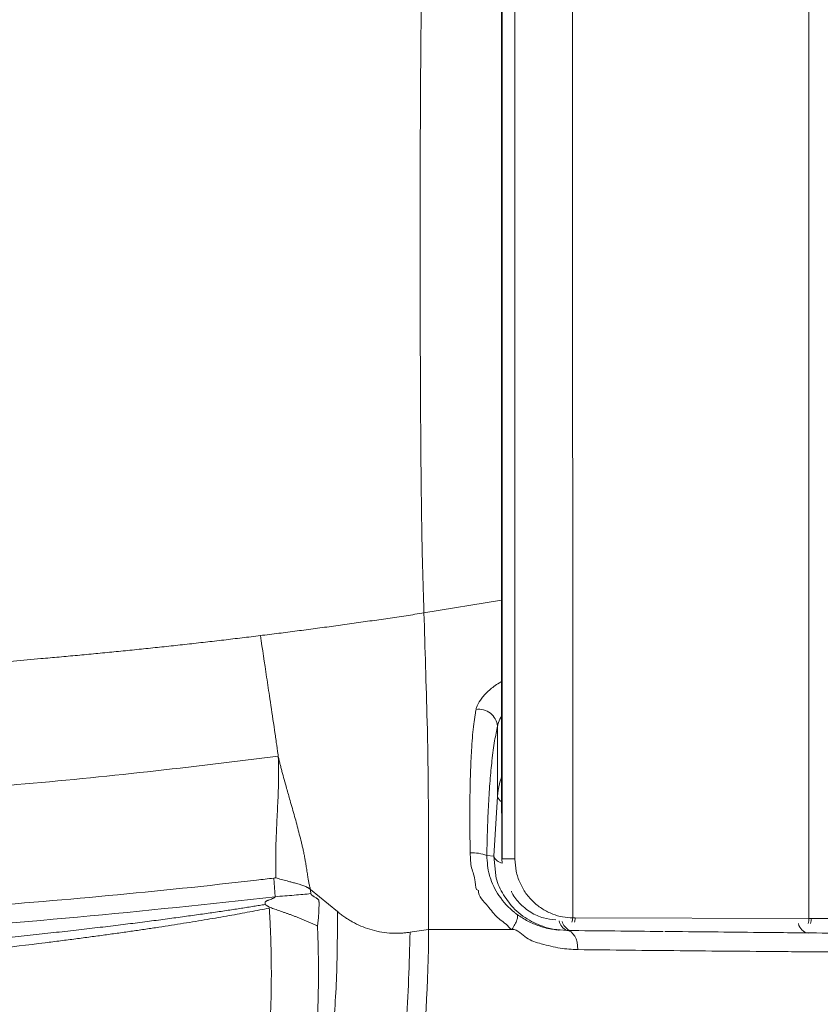
# Model space of a CAD drawing. Units: inches. Extents: x -3548 to 6003, y -176 to 845.
# Drawn here: x -1434 to -1429, y 687 to 694 of the extents above; entities that cross this region are included whole.
import ezdxf

# ---------------------------------------------------------------- set-up
doc = ezdxf.new("R2010")
doc.units = ezdxf.units.IN
doc.header["$MEASUREMENT"] = 0
doc.linetypes.add('SLD-Solid', pattern=[0])
doc.layers.get('0').update_dxf_attribs({"linetype": 'SLD-Solid'})

msp = doc.modelspace()

# ---------------------------------------------------------------- linework, layer by layer
at = {"color": 7, "linetype": 'Continuous', "lineweight": 0}
for p, q in [((-1428.94158, 687.63384), (-1428.94226, 702.47012)), ((-1430.99864, 688.03416), (-1430.99924, 700.89908)), ((-1430.91348, 700.89928), (-1430.91289, 688.03323)), ((-1431.00279, 700.82477), (-1431.00223, 688.64517)), ((-1430.52573, 687.63816), (-1430.52634, 700.7862)), ((-1431.02936, 688.45214), (-1431.02944, 688.92423)), ((-1431.00223, 688.64517), (-1431.00002, 688.03379)), ((-1431.05363, 688.05185), (-1431.02936, 688.45214)), ((-1431.10131, 688.05754), (-1431.05363, 688.05185)), ((-1430.99864, 688.03416), (-1431.00002, 688.03379)), ((-1431, 688.03379), (-1430.99742, 688.00581)), ((-1432.51981, 687.78071), (-1432.52995, 687.9053)), ((-1432.10281, 687.68063), (-1432.28391, 687.8299)), ((-1430.52573, 687.63816), (-1430.50917, 687.63803)), ((-1430.50917, 687.63803), (-1428.94158, 687.63384)), ((-1428.94158, 687.63384), (-1428.92575, 687.63384)), ((-1430.6314, 687.55942), (-1430.56536, 687.55375))]:
    msp.add_line(p, q, dxfattribs=at)
at = {"color": 8, "linetype": 'Continuous', "lineweight": 0}
for p, q in [((-1431.00229, 689.76965), (-1431.52266, 689.6838)), ((-1431.04108, 687.92303), (-1431.05363, 688.05185))]:
    msp.add_line(p, q, dxfattribs=at)
at = {"color": 7, "linetype": 'Continuous', "lineweight": 0, "flags": 128}
msp.add_lwpolyline([(-1430.56536, 687.55375), (-1430.55069, 687.55149), (-1430.5366, 687.5443), (-1430.52367, 687.53246), (-1430.51241, 687.51645), (-1430.50329, 687.49689), (-1430.49667, 687.4746), (-1430.49281, 687.45046), (-1430.49187, 687.42545)], dxfattribs=at)
at = {"color": 7, "linetype": 'Continuous', "lineweight": 0}
for centre, radius, start, end in [((-1431.15632, 688.91062), 0.1276, 6.122629, 97.928465), ((-1431.19586, 687.80158), 0.27286, 69.726651, 93.584308)]:
    msp.add_arc(centre, radius, start, end, dxfattribs=at)
at = {"color": 8, "linetype": 'Continuous', "lineweight": 0}
for centre, radius, start, end in [((-1430.97262, 688.46802), 0.05892, 195.631675, 240.751596), ((-1430.98206, 688.07989), 0.07687, 201.393295, 257.425926), ((-1430.52858, 687.6358), 0.08935, 190.942142, 245.789627), ((-1430.50736, 687.63674), 0.09112, 193.655782, 242.839887), ((-1428.93281, 687.61575), 0.08069, 191.063119, 261.380202)]:
    msp.add_arc(centre, radius, start, end, dxfattribs=at)
at = {"color": 7, "linetype": 'Continuous', "lineweight": 0}
for points, knots in [([(-1438.497, 687.57302), (-1438.86662, 687.57302), (-1439.2356, 687.58656), (-1439.9724, 687.64112), (-1440.34029, 687.68215), (-1441.06837, 687.79042), (-1441.42844, 687.85765), (-1442.1415, 688.0178), (-1442.49453, 688.11073), (-1443.19301, 688.32218), (-1443.53842, 688.44068), (-1444.22267, 688.70391), (-1444.56171, 688.84871), (-1445.0625, 689.08478), (-1445.22822, 689.16666), (-1445.5556, 689.33601), (-1445.71709, 689.42339), (-1446.19554, 689.69377), (-1446.50697, 689.88518), (-1447.11458, 690.28973), (-1447.41068, 690.5028), (-1447.98749, 690.95071), (-1448.26817, 691.1855), (-1448.67793, 691.55485), (-1448.81275, 691.68094), (-1449.07789, 691.93822), (-1449.2081, 692.06933), (-1449.59052, 692.46883), (-1449.83443, 692.7432), (-1450.3001, 693.30727), (-1450.52192, 693.59704), (-1450.94387, 694.19177), (-1451.14401, 694.49657), (-1451.4281, 694.96612), (-1451.52012, 695.12479), (-1451.69865, 695.44622), (-1451.95812, 695.93433), (-1452.19116, 696.43715), (-1452.40466, 696.94559), (-1452.47255, 697.11594), (-1452.60164, 697.45815), (-1452.66289, 697.63008), (-1452.77901, 697.97593), (-1452.83391, 698.14992), (-1452.93739, 698.49996), (-1452.98592, 698.67589), (-1453.12165, 699.20597), (-1453.19942, 699.56283), (-1453.29676, 700.10447), (-1453.32597, 700.28611), (-1453.37777, 700.65133), (-1453.40036, 700.83478), (-1453.43877, 701.20202), (-1453.45458, 701.38576), (-1453.4793, 701.75244), (-1453.48824, 701.9355), (-1453.50496, 702.48415), (-1453.50274, 702.84941), (-1453.47957, 703.39623), (-1453.46853, 703.57828), (-1453.43982, 703.94185), (-1453.42213, 704.1234), (-1453.37999, 704.48633), (-1453.35552, 704.66772), (-1453.29973, 705.03053), (-1453.20581, 705.5746), (-1453.08188, 706.11481), (-1452.93888, 706.64793), (-1452.88803, 706.82444), (-1452.78014, 707.1744), (-1452.72309, 707.3479), (-1452.60276, 707.69238), (-1452.53949, 707.86338), (-1452.40673, 708.20327), (-1452.33725, 708.37211), (-1452.19226, 708.7068), (-1452.11674, 708.8727), (-1451.95953, 709.20205), (-1451.87784, 709.36549), (-1451.70813, 709.68998), (-1451.6201, 709.85103), (-1451.43752, 710.1708), (-1451.24845, 710.48821), (-1451.04789, 710.79853), (-1450.84233, 711.10412), (-1450.73706, 711.25455), (-1450.41371, 711.69896), (-1450.18811, 711.98613), (-1449.7169, 712.54291), (-1449.47136, 712.81245), (-1448.96029, 713.33391), (-1448.69464, 713.58593), (-1448.28099, 713.95036), (-1448.1406, 714.06955), (-1447.85493, 714.30312), (-1447.70955, 714.41759), (-1447.41559, 714.64039), (-1447.26716, 714.74859), (-1446.9671, 714.95908), (-1446.81542, 715.06141), (-1446.35538, 715.35971), (-1446.04208, 715.54696), (-1445.40258, 715.89808), (-1445.07647, 716.06193), (-1444.57754, 716.29009), (-1444.40956, 716.36322), (-1444.07009, 716.50362), (-1443.89849, 716.57094), (-1443.55249, 716.69942), (-1443.37814, 716.76057), (-1443.02793, 716.87624), (-1442.85215, 716.93071), (-1442.32326, 717.08396), (-1441.96839, 717.17266), (-1441.25416, 717.32369), (-1440.89481, 717.38606), (-1440.17159, 717.4848), (-1439.80768, 717.52107), (-1439.25838, 717.55535), (-1439.07473, 717.56342), (-1438.70644, 717.57282), (-1438.52164, 717.57414), (-1438.24458, 717.57106), (-1438.15229, 717.56918), (-1437.96812, 717.56375), (-1437.87624, 717.5602), (-1437.6011, 717.54702), (-1437.41828, 717.53487), (-1436.87129, 717.48847), (-1436.50878, 717.44424), (-1435.78841, 717.32956), (-1435.43038, 717.25905), (-1434.89653, 717.13353), (-1434.71926, 717.08846), (-1434.36603, 716.99173), (-1434.18986, 716.93998), (-1433.8384, 716.8296), (-1433.66325, 716.77103), (-1433.31542, 716.6476), (-1433.14279, 716.58276), (-1432.2883, 716.2438), (-1431.63085, 715.92486), (-1430.68373, 715.37702), (-1430.37448, 715.18276), (-1429.92028, 714.87383), (-1429.7705, 714.76792), (-1429.47429, 714.55016), (-1429.3278, 714.43827), (-1429.03846, 714.20862), (-1428.89578, 714.09101), (-1428.61603, 713.8516), (-1428.47883, 713.7297), (-1428.0749, 713.35732), (-1427.81572, 713.10019), (-1427.31688, 712.56819), (-1427.07732, 712.29332), (-1426.61812, 711.72563), (-1426.3985, 711.43282), (-1426.08441, 710.98025), (-1425.98226, 710.82715), (-1425.78318, 710.51655), (-1425.68628, 710.35911), (-1425.40534, 709.88321), (-1425.2309, 709.56089), (-1424.90671, 708.90595), (-1424.75698, 708.57333), (-1424.48203, 707.89808), (-1424.35681, 707.55545), (-1424.13115, 706.85999), (-1424.03069, 706.50717), (-1423.89911, 705.96999), (-1423.85842, 705.78953), (-1423.78383, 705.4279), (-1423.74994, 705.2468), (-1423.59734, 704.33944), (-1423.52894, 703.60732), (-1423.51481, 702.86932)], [0, 0, 0, 0, 0.015625, 0.015625, 0.03125, 0.03125, 0.046875, 0.046875, 0.0625, 0.0625, 0.078125, 0.078125, 0.09375, 0.09375, 0.1015625, 0.1015625, 0.109375, 0.109375, 0.125, 0.125, 0.140625, 0.140625, 0.15625, 0.15625, 0.1640625, 0.1640625, 0.171875, 0.171875, 0.1875, 0.1875, 0.203125, 0.203125, 0.21875, 0.21875, 0.2265625, 0.2265625, 0.234375, 0.25, 0.25, 0.2578125, 0.2578125, 0.265625, 0.265625, 0.2734375, 0.2734375, 0.28125, 0.28125, 0.296875, 0.296875, 0.3046875, 0.3046875, 0.3125, 0.3125, 0.3203125, 0.3203125, 0.328125, 0.328125, 0.34375, 0.34375, 0.3515625, 0.3515625, 0.359375, 0.359375, 0.3671875, 0.3671875, 0.375, 0.390625, 0.390625, 0.3984375, 0.3984375, 0.40625, 0.40625, 0.4140625, 0.4140625, 0.421875, 0.421875, 0.4296875, 0.4296875, 0.4375, 0.4375, 0.4453125, 0.4453125, 0.453125, 0.4609375, 0.4609375, 0.46875, 0.46875, 0.484375, 0.484375, 0.5, 0.5, 0.515625, 0.515625, 0.5234375, 0.5234375, 0.53125, 0.53125, 0.5390625, 0.5390625, 0.546875, 0.546875, 0.5625, 0.5625, 0.578125, 0.578125, 0.5859375, 0.5859375, 0.59375, 0.59375, 0.6015625, 0.6015625, 0.609375, 0.609375, 0.625, 0.625, 0.640625, 0.640625, 0.65625, 0.65625, 0.6640625, 0.6640625, 0.671875, 0.671875, 0.6757812, 0.6757812, 0.6796875, 0.6796875, 0.6875, 0.6875, 0.703125, 0.703125, 0.71875, 0.71875, 0.7265625, 0.7265625, 0.734375, 0.734375, 0.7421875, 0.7421875, 0.75, 0.75, 0.78125, 0.78125, 0.796875, 0.796875, 0.8046875, 0.8046875, 0.8125, 0.8125, 0.8203125, 0.8203125, 0.828125, 0.828125, 0.84375, 0.84375, 0.859375, 0.859375, 0.875, 0.875, 0.8828125, 0.8828125, 0.890625, 0.890625, 0.90625, 0.90625, 0.921875, 0.921875, 0.9375, 0.9375, 0.953125, 0.953125, 0.9609375, 0.9609375, 0.96875, 0.96875, 1, 1, 1, 1]), ([(-1431.52266, 689.6838), (-1431.52272, 689.68574), (-1431.52311, 689.69898), (-1431.52384, 689.7235), (-1431.52485, 689.75722), (-1431.5264, 689.8088), (-1431.52797, 689.86058), (-1431.52957, 689.91272), (-1431.53064, 689.94795), (-1431.53172, 689.98235), (-1431.5326, 690.01259), (-1431.53332, 690.04097), (-1431.534, 690.06995), (-1431.53483, 690.10709), (-1431.53576, 690.15329), (-1431.53668, 690.20306), (-1431.53839, 690.30402), (-1431.54062, 690.46558), (-1431.54323, 690.71975), (-1431.54538, 691.01031), (-1431.54699, 691.34065), (-1431.548, 691.69516), (-1431.54829, 691.95854), (-1431.54838, 692.19243), (-1431.54833, 692.38997), (-1431.54803, 692.59332), (-1431.54749, 692.82456), (-1431.54661, 693.07847), (-1431.54499, 693.34594), (-1431.54324, 693.53995), (-1431.54173, 693.67274), (-1431.5403, 693.77314), (-1431.53906, 693.84449), (-1431.53807, 693.89937), (-1431.5372, 693.9472), (-1431.53636, 693.99346), (-1431.5356, 694.0354), (-1431.53444, 694.09867), (-1431.53305, 694.17278), (-1431.53164, 694.24843), (-1431.5293, 694.3753), (-1431.5269, 694.50771), (-1431.52448, 694.64243), (-1431.52356, 694.69344), (-1431.52323, 694.71215)], [0, 0, 0, 0, 0.0021179, 0.0144519, 0.0267846, 0.0391154, 0.0713793, 0.0844626, 0.097546, 0.1106302, 0.1236769, 0.1301503, 0.1377281, 0.1500532, 0.1623185, 0.175094, 0.1879122, 0.2350096, 0.2781879, 0.3296227, 0.3813341, 0.4328834, 0.4888758, 0.4974429, 0.5359124, 0.5758038, 0.5873723, 0.6392293, 0.6910176, 0.7163351, 0.7426079, 0.7684525, 0.7815266, 0.7946167, 0.8097014, 0.8172438, 0.8293092, 0.8413978, 0.8655373, 0.8862554, 0.8993464, 0.961948, 0.9860479, 1, 1, 1, 1]), ([(-1470.99495, 693.54508), (-1470.68887, 693.48703), (-1470.08204, 693.37193), (-1469.18721, 693.16118), (-1468.31236, 692.92906), (-1467.45608, 692.67518), (-1466.53125, 692.37575), (-1465.54063, 692.02567), (-1464.48701, 691.62088), (-1463.33909, 691.14838), (-1462.10003, 690.60392), (-1460.7734, 689.98427), (-1459.47247, 689.3466), (-1458.01494, 688.60515), (-1456.40621, 687.75806), (-1454.64782, 686.81033), (-1452.91578, 685.8689), (-1451.20536, 684.94512), (-1449.71328, 684.15754), (-1448.43589, 683.50581), (-1447.37282, 682.98236), (-1446.31629, 682.48607), (-1445.26758, 682.02223), (-1444.34466, 681.64502), (-1443.55031, 681.34677), (-1442.8864, 681.11699), (-1442.23234, 680.91203), (-1441.58986, 680.73422), (-1440.96087, 680.58608), (-1440.35625, 680.47148), (-1439.77977, 680.3913), (-1439.2364, 680.34593), (-1438.72173, 680.33439), (-1438.23593, 680.35645), (-1437.76901, 680.41302), (-1437.30624, 680.50868), (-1436.83818, 680.6418), (-1436.35705, 680.81606), (-1435.86937, 681.03105), (-1435.37924, 681.28661), (-1434.9004, 681.57602), (-1434.44332, 681.89427), (-1434.01411, 682.23244), (-1433.75294, 682.47852), (-1433.62434, 682.5997)], [0, 0, 0, 0, 0.0229054, 0.0454111, 0.0675786, 0.0894533, 0.1110739, 0.1390512, 0.1666975, 0.194059, 0.2303216, 0.2662027, 0.3017149, 0.3368471, 0.3864412, 0.4353972, 0.4837237, 0.5313948, 0.5783339, 0.6077775, 0.6368373, 0.6654597, 0.6936023, 0.721146, 0.738758, 0.7559868, 0.7727985, 0.7891486, 0.8049944, 0.8203008, 0.8343816, 0.8477728, 0.8603722, 0.8722088, 0.8835011, 0.8949194, 0.9069199, 0.9192525, 0.9325168, 0.9460793, 0.9598694, 0.9736262, 0.9870128, 1, 1, 1, 1]), ([(-1471.01694, 693.42203), (-1470.86622, 693.3951), (-1470.71644, 693.36693), (-1470.19327, 693.26381), (-1469.82482, 693.18269), (-1468.73513, 692.92078), (-1468.02953, 692.7215), (-1465.96136, 692.07004), (-1464.64717, 691.56489), (-1463.27009, 690.97753), (-1462.63468, 690.70423), (-1462.00906, 690.42158), (-1460.87166, 689.89106), (-1460.26103, 689.59527), (-1458.45295, 688.69571), (-1457.27773, 688.0792), (-1456.10885, 687.45391), (-1454.95287, 686.83537), (-1453.81595, 686.2148), (-1451.64501, 685.04004), (-1450.53185, 684.44251), (-1449.42771, 683.87312), (-1448.25912, 683.27204), (-1447.16448, 682.73309), (-1445.65862, 682.05795), (-1445.11772, 681.82498), (-1444.58163, 681.60912), (-1443.92779, 681.35019), (-1443.39905, 681.15674), (-1442.35848, 680.81602), (-1441.84669, 680.66866), (-1441.0119, 680.46998), (-1440.52144, 680.3703), (-1440.04662, 680.30242), (-1439.65842, 680.25532), (-1439.43021, 680.23564), (-1439.06419, 680.21757), (-1438.84873, 680.21247), (-1438.64112, 680.21602), (-1438.36694, 680.22467), (-1438.17025, 680.23973), (-1437.79151, 680.28632), (-1437.60512, 680.31853), (-1437.41221, 680.36148), (-1437.31139, 680.38404), (-1437.21274, 680.40843), (-1437.0153, 680.46217), (-1436.91663, 680.49146), (-1436.62018, 680.58653), (-1436.42195, 680.65949), (-1436.16601, 680.76588), (-1435.77062, 680.93572), (-1435.37813, 681.14152), (-1434.93462, 681.41167), (-1434.74452, 681.53361), (-1434.56048, 681.6616), (-1434.30928, 681.84188), (-1434.13611, 681.97649), (-1433.81939, 682.24334), (-1433.67457, 682.37499), (-1433.53671, 682.51058)], [0, 0, 0, 0, 0.0085755, 0.0085755, 0.0301628, 0.0301628, 0.0733374, 0.0733374, 0.1596866, 0.1596866, 0.1666667, 0.2028612, 0.2028612, 0.2460358, 0.2460358, 0.3323851, 0.3323851, 0.3333333, 0.4187343, 0.4187343, 0.5, 0.5050835, 0.5050835, 0.5914328, 0.5914328, 0.625, 0.6346074, 0.6346074, 0.677782, 0.677782, 0.7209566, 0.7209566, 0.75, 0.7641312, 0.7641312, 0.7857185, 0.7857185, 0.8, 0.8073058, 0.8073058, 0.8288931, 0.8288931, 0.85, 0.8504804, 0.8504804, 0.8612741, 0.8612741, 0.8720678, 0.8720678, 0.8936551, 0.8936551, 0.9, 0.9368297, 0.9368297, 0.95, 0.958417, 0.958417, 0.9800043, 0.9800043, 1, 1, 1, 1]), ([(-1431.52266, 689.6838), (-1431.56284, 689.67766), (-1431.64328, 689.66536), (-1431.76418, 689.64741), (-1431.8854, 689.6298), (-1432.00696, 689.61256), (-1432.12886, 689.59569), (-1432.25108, 689.57917), (-1432.37364, 689.56303), (-1432.49652, 689.54723), (-1432.57858, 689.53701), (-1432.61965, 689.5319)], [0, 0, 0, 0, 0.1100987, 0.2204518, 0.3310588, 0.4419192, 0.5530323, 0.6643977, 0.7760145, 0.8878822, 1, 1, 1, 1]), ([(-1431.49135, 687.56148), (-1431.49136, 687.6472), (-1431.49137, 687.73285), (-1431.49139, 687.94045), (-1431.49171, 688.09963), (-1431.49241, 688.25033), (-1431.49301, 688.36111), (-1431.49424, 688.53847), (-1431.49704, 688.77927), (-1431.4997, 688.90587), (-1431.50479, 689.07826), (-1431.50844, 689.2019), (-1431.51561, 689.44494), (-1431.51913, 689.56437), (-1431.52266, 689.6838)], [0, 0, 0, 0, 0.0755209, 0.0755209, 0.1763244, 0.2100585, 0.2100585, 0.2771278, 0.3779313, 0.4787348, 0.4787348, 0.7427861, 0.7427861, 1, 1, 1, 1]), ([(-1432.61965, 689.5319), (-1432.66059, 689.52688), (-1432.74243, 689.51685), (-1432.86522, 689.50229), (-1432.98797, 689.48809), (-1433.11067, 689.47429), (-1433.23333, 689.46087), (-1433.35594, 689.44783), (-1433.47851, 689.43517), (-1433.60102, 689.42287), (-1433.72348, 689.41093), (-1433.84589, 689.39936), (-1433.96823, 689.38813), (-1434.11129, 689.37543), (-1434.29552, 689.35958), (-1434.54135, 689.33943), (-1434.8487, 689.31601), (-1435.19709, 689.29202), (-1435.53929, 689.27114), (-1435.85576, 689.25416), (-1436.14774, 689.24055), (-1436.44324, 689.22879), (-1436.74227, 689.21894), (-1437.0561, 689.21069), (-1437.40343, 689.20396), (-1437.73216, 689.19999), (-1438.02979, 689.19821), (-1438.2764, 689.19774), (-1438.44078, 689.19831), (-1438.52295, 689.19859)], [0, 0, 0, 0, 0.0209124, 0.0418104, 0.062694, 0.083563, 0.1044175, 0.1252574, 0.1460827, 0.1668932, 0.1876889, 0.2084698, 0.2292356, 0.2499821, 0.2812888, 0.322989, 0.3750445, 0.4375811, 0.5000465, 0.5488754, 0.5982713, 0.6482514, 0.6988201, 0.7499712, 0.8074256, 0.8749602, 0.9166541, 0.9583354, 1, 1, 1, 1]), ([(-1432.61965, 689.5319), (-1432.60585, 689.4413), (-1432.5918, 689.34863), (-1432.57028, 689.2057), (-1432.56305, 689.15757), (-1432.54658, 689.0476), (-1432.53724, 688.98485), (-1432.52704, 688.91643), (-1432.52519, 688.90405), (-1432.52329, 688.89121), (-1432.52128, 688.87745), (-1432.51814, 688.85557), (-1432.51483, 688.83223), (-1432.50895, 688.79029), (-1432.50513, 688.76266), (-1432.50066, 688.72993), (-1432.50023, 688.72678), (-1432.4998, 688.72362)], [0.33870106, 0.33870106, 0.33870106, 0.33870106, 0.58870106, 0.58870106, 0.71370106, 0.71370106, 0.86995106, 0.86995106, 0.88557606, 0.90120106, 0.90120106, 0.91682606, 0.94727559, 0.94727559, 0.99495106, 0.99495106, 1, 1, 1, 1]), ([(-1431.21292, 688.07391), (-1431.21406, 688.14049), (-1431.21635, 688.2737), (-1431.21488, 688.4611), (-1431.21055, 688.6336), (-1431.20432, 688.76644), (-1431.19631, 688.86896), (-1431.18906, 688.94524), (-1431.17553, 689.03021), (-1431.17553, 689.03021), (-1431.17553, 689.03021)], [0, 0, 0, 0, 0.1615919, 0.3232966, 0.4838032, 0.6442994, 0.7457254, 0.847173, 0.9999984, 1, 1, 1, 1]), ([(-1431.17553, 689.03021), (-1431.17553, 689.03021), (-1431.17553, 689.03021), (-1431.17473, 689.0336), (-1431.17392, 689.037)], [0, 0, 0, 0, 0.0001431, 1, 1, 1, 1]), ([(-1431.02944, 688.92423), (-1431.03612, 688.89342), (-1431.04967, 688.83093), (-1431.06644, 688.70421), (-1431.08004, 688.55962), (-1431.09016, 688.40567), (-1431.09786, 688.23732), (-1431.10015, 688.11804), (-1431.10131, 688.05754)], [0, 0, 0, 0, 0.18046902, 0.36617959, 0.52234403, 0.68263574, 0.83905327, 1, 1, 1, 1]), ([(-1438.50257, 688.34902), (-1438.08677, 688.35245), (-1437.25496, 688.35932), (-1436.13048, 688.40175), (-1435.12942, 688.46036), (-1434.25162, 688.52942), (-1433.3746, 688.61461), (-1432.79144, 688.68728), (-1432.4998, 688.72362)], [0, 0, 0, 0, 0.2072575, 0.4146269, 0.5608273, 0.7070804, 0.8535074, 1, 1, 1, 1]), ([(-1432.51546, 687.90704), (-1432.5155, 687.91218), (-1432.51567, 687.93142), (-1432.51583, 687.95823), (-1432.51603, 687.9912), (-1432.51633, 688.02983), (-1432.51634, 688.07857), (-1432.51558, 688.12842), (-1432.51337, 688.18322), (-1432.51019, 688.25638), (-1432.5061, 688.3422), (-1432.50205, 688.42499), (-1432.4993, 688.49127), (-1432.49771, 688.5423), (-1432.49703, 688.58172), (-1432.49684, 688.61265), (-1432.49701, 688.64228), (-1432.49756, 688.67063), (-1432.49844, 688.69778), (-1432.49936, 688.71505), (-1432.49981, 688.72362)], [0, 0, 0, 0, 0.0167921, 0.0628482, 0.0878529, 0.1253031, 0.1904819, 0.2500019, 0.2927148, 0.3763402, 0.5014111, 0.5955043, 0.6787405, 0.7515868, 0.7948552, 0.8373209, 0.879028, 0.9200176, 0.9603292, 1, 1, 1, 1]), ([(-1432.4998, 688.72362), (-1432.4996, 688.72241), (-1432.49909, 688.71937), (-1432.49789, 688.71388), (-1432.4962, 688.70645), (-1432.49397, 688.69704), (-1432.49122, 688.68558), (-1432.48712, 688.66865), (-1432.48163, 688.6465), (-1432.47248, 688.61112), (-1432.45991, 688.56479), (-1432.44181, 688.50074), (-1432.41816, 688.41919), (-1432.39533, 688.33866), (-1432.37583, 688.26699), (-1432.36191, 688.21402), (-1432.35042, 688.16913), (-1432.34144, 688.13284), (-1432.33506, 688.10554), (-1432.32962, 688.08191), (-1432.32517, 688.06018), (-1432.32128, 688.03871), (-1432.3167, 688.0118), (-1432.31147, 687.97929), (-1432.30607, 687.94402), (-1432.30112, 687.91166), (-1432.29703, 687.88764), (-1432.29361, 687.87082), (-1432.29121, 687.85959), (-1432.28915, 687.85057), (-1432.28802, 687.84539), (-1432.28686, 687.84098), (-1432.28593, 687.83759), (-1432.28494, 687.83375), (-1432.28453, 687.83137), (-1432.28434, 687.83026)], [0, 0, 0, 0, 0.0049991, 0.0126605, 0.0229888, 0.0359881, 0.0516634, 0.0700212, 0.1046685, 0.1400432, 0.2085083, 0.2812799, 0.376406, 0.4990929, 0.5559876, 0.6131384, 0.6705343, 0.6987322, 0.7269442, 0.7551686, 0.7714521, 0.7928835, 0.8195878, 0.8516503, 0.8891396, 0.9233342, 0.9464572, 0.9596435, 0.9731019, 0.9797651, 0.9865116, 0.9884574, 0.9930667, 0.9967739, 1, 1, 1, 1]), ([(-1431.15826, 687.82261), (-1431.15827, 687.82261), (-1431.17849, 687.82261), (-1431.17534, 687.90436), (-1431.20921, 687.97037), (-1431.21167, 688.03905), (-1431.21292, 688.07391)], [0, 0, 0, 0, 0.0000362, 0.2342583, 0.6112665, 1, 1, 1, 1]), ([(-1431.10131, 688.05754), (-1431.09862, 688.01266), (-1431.09573, 687.96463), (-1431.06833, 687.87323), (-1431.02264, 687.77878), (-1430.94935, 687.69989), (-1430.90368, 687.66544), (-1430.89827, 687.66136)], [0, 0, 0, 0, 0.2847962, 0.304796, 0.6104876, 0.9538627, 1, 1, 1, 1]), ([(-1430.91289, 688.03436), (-1430.91771, 688.03437), (-1430.92735, 688.03437), (-1430.94268, 688.03437), (-1430.95754, 688.03437), (-1430.97117, 688.03433), (-1430.98276, 688.0343), (-1430.99156, 688.03426), (-1430.99738, 688.03421), (-1430.99822, 688.03417), (-1430.99864, 688.03416)], [0, 0, 0, 0, 0.1250182, 0.2500437, 0.3750074, 0.5000394, 0.6250067, 0.7499992, 0.8749952, 1, 1, 1, 1]), ([(-1430.91289, 688.03323), (-1430.9112, 688.00563), (-1430.90781, 687.95034), (-1430.88094, 687.87185), (-1430.84072, 687.80087), (-1430.78795, 687.74162), (-1430.72662, 687.69474), (-1430.66086, 687.66253), (-1430.59262, 687.64246), (-1430.54832, 687.63957), (-1430.52573, 687.6381)], [0, 0, 0, 0, 0.124661, 0.2496661, 0.3739437, 0.4999097, 0.6230462, 0.7499849, 0.8724882, 1, 1, 1, 1]), ([(-1432.52995, 687.9053), (-1432.56818, 687.90078), (-1432.93769, 687.85704), (-1433.63965, 687.78397), (-1434.63711, 687.70179), (-1435.77904, 687.63224), (-1437.06586, 687.58255), (-1438.01984, 687.5762), (-1438.49699, 687.57302)], [0, 0, 0, 0, 0.0193151, 0.1866782, 0.3540388, 0.5213998, 0.7606182, 1, 1, 1, 1]), ([(-1432.28434, 687.83023), (-1432.28519, 687.83087), (-1432.28705, 687.83226), (-1432.29087, 687.8349), (-1432.2957, 687.83799), (-1432.30177, 687.84146), (-1432.31415, 687.84798), (-1432.33351, 687.85592), (-1432.36148, 687.86499), (-1432.389, 687.87238), (-1432.41604, 687.87932), (-1432.43891, 687.88538), (-1432.45989, 687.89107), (-1432.47871, 687.89632), (-1432.49721, 687.9016), (-1432.50943, 687.90522), (-1432.51547, 687.90701)], [0, 0, 0, 0, 0.0142872, 0.0312396, 0.0625697, 0.0914199, 0.1252556, 0.2496724, 0.3667487, 0.4999044, 0.6009241, 0.7021708, 0.778983, 0.8542437, 0.9279295, 1, 1, 1, 1]), ([(-1430.61321, 687.55631), (-1430.61591, 687.55649), (-1430.64299, 687.55822), (-1430.71227, 687.57449), (-1430.81969, 687.61742), (-1430.92656, 687.70034), (-1430.99974, 687.80514), (-1431.03723, 687.8818), (-1431.04098, 687.92193), (-1431.04108, 687.92303)], [0, 0, 0, 0, 0.0147442, 0.1478672, 0.3643731, 0.5891879, 0.7901558, 0.9942553, 1, 1, 1, 1]), ([(-1430.93277, 687.56148), (-1430.93277, 687.56148), (-1430.94193, 687.56148), (-1430.97042, 687.59953), (-1431.03432, 687.63577), (-1431.09506, 687.72381), (-1431.15826, 687.78144), (-1431.15826, 687.82261), (-1431.15826, 687.82261)], [0, 0, 0, 0, 0.0000265, 0.0774454, 0.3648117, 0.6521108, 0.9999868, 1, 1, 1, 1]), ([(-1438.49695, 687.4481), (-1438.1277, 687.45), (-1437.38782, 687.45382), (-1436.27612, 687.48631), (-1435.0941, 687.54487), (-1433.8404, 687.63558), (-1432.96111, 687.73221), (-1432.51982, 687.78071)], [0, 0, 0, 0, 0.1849375, 0.3705714, 0.5569792, 0.7776648, 1, 1, 1, 1]), ([(-1432.58803, 687.72843), (-1432.58795, 687.7292), (-1432.5878, 687.73073), (-1432.58758, 687.73303), (-1432.58739, 687.73533), (-1432.5872, 687.73762), (-1432.58705, 687.73992), (-1432.58684, 687.74221), (-1432.58689, 687.74407), (-1432.58651, 687.74554), (-1432.58571, 687.74655), (-1432.58454, 687.74763), (-1432.58292, 687.7488), (-1432.58087, 687.75006), (-1432.57838, 687.75141), (-1432.57489, 687.75313), (-1432.56967, 687.75539), (-1432.56205, 687.75851), (-1432.55155, 687.76263), (-1432.54059, 687.767), (-1432.53202, 687.77074), (-1432.5272, 687.7733), (-1432.52462, 687.77488), (-1432.52257, 687.77636), (-1432.5211, 687.77777), (-1432.52008, 687.7791), (-1432.51989, 687.78005), (-1432.51981, 687.78047)], [0, 0, 0, 0, 0.0247143, 0.0493994, 0.0740563, 0.0986859, 0.1232892, 0.1478671, 0.1724205, 0.1826484, 0.1958141, 0.212797, 0.234007, 0.2596519, 0.2898481, 0.3246664, 0.3843744, 0.4723789, 0.5887089, 0.7460115, 0.8506476, 0.8885601, 0.9208295, 0.9476296, 0.9692666, 0.9863273, 1, 1, 1, 1]), ([(-1432.51981, 687.78071), (-1432.49877, 687.78224), (-1432.47739, 687.78385), (-1432.43493, 687.78718), (-1432.41383, 687.7889), (-1432.37289, 687.79236), (-1432.35304, 687.79411), (-1432.31546, 687.79755), (-1432.29773, 687.79924), (-1432.28136, 687.80088)], [0, 0, 0, 0, 0.25, 0.25, 0.5, 0.5, 0.75, 0.75, 1, 1, 1, 1]), ([(-1432.28136, 687.80088), (-1432.2813, 687.80047), (-1432.28118, 687.79961), (-1432.28067, 687.79833), (-1432.27994, 687.797), (-1432.27895, 687.79562), (-1432.27772, 687.79417), (-1432.27623, 687.79266), (-1432.27449, 687.79108), (-1432.2725, 687.78944), (-1432.27026, 687.78773), (-1432.26776, 687.78596), (-1432.26502, 687.78412), (-1432.26046, 687.78126), (-1432.25419, 687.77739), (-1432.24718, 687.77316), (-1432.2413, 687.7694), (-1432.2368, 687.76597), (-1432.23289, 687.7625), (-1432.22973, 687.75899), (-1432.22753, 687.75537), (-1432.22663, 687.75219), (-1432.22657, 687.74918), (-1432.22648, 687.7456), (-1432.22641, 687.73904), (-1432.22636, 687.73011), (-1432.22647, 687.70884), (-1432.22743, 687.67693), (-1432.23005, 687.64018), (-1432.23321, 687.6091), (-1432.23543, 687.59222), (-1432.23655, 687.58376)], [0, 0, 0, 0, 0.0047809, 0.0101982, 0.0164572, 0.023692, 0.0319897, 0.0414079, 0.0519858, 0.0637513, 0.0767245, 0.0909204, 0.1063505, 0.1230238, 0.16674, 0.2104125, 0.2389621, 0.2649354, 0.2884624, 0.309893, 0.3271639, 0.3414215, 0.3483772, 0.3623635, 0.3833796, 0.4251625, 0.4670221, 0.632594, 0.7993972, 0.8993796, 1, 1, 1, 1]), ([(-1438.49713, 687.27506), (-1438.4501, 687.2758), (-1438.35656, 687.27728), (-1438.21703, 687.27991), (-1438.07906, 687.28282), (-1437.94265, 687.28604), (-1437.8078, 687.28953), (-1437.67452, 687.29331), (-1437.5428, 687.29737), (-1437.41265, 687.30169), (-1437.28407, 687.30626), (-1437.15705, 687.31109), (-1437.03161, 687.31616), (-1436.90773, 687.32146), (-1436.78543, 687.32699), (-1436.6647, 687.33274), (-1436.54555, 687.33869), (-1436.42797, 687.34485), (-1436.31198, 687.3512), (-1436.19756, 687.35773), (-1436.08472, 687.36444), (-1435.97346, 687.37132), (-1435.86379, 687.37835), (-1435.75571, 687.38554), (-1435.64921, 687.39287), (-1435.54431, 687.40033), (-1435.441, 687.40791), (-1435.33928, 687.41561), (-1435.23916, 687.42342), (-1435.14064, 687.43133), (-1435.04372, 687.43933), (-1434.94839, 687.44741), (-1434.85467, 687.45557), (-1434.76256, 687.46379), (-1434.67205, 687.47207), (-1434.58314, 687.4804), (-1434.49585, 687.48877), (-1434.41016, 687.49717), (-1434.32608, 687.50559), (-1434.24362, 687.51404), (-1434.16276, 687.52249), (-1434.08352, 687.53094), (-1434.0059, 687.53939), (-1433.92988, 687.54782), (-1433.85549, 687.55623), (-1433.78271, 687.56461), (-1433.71154, 687.57295), (-1433.64198, 687.58125), (-1433.57401, 687.5895), (-1433.50764, 687.5977), (-1433.44288, 687.60583), (-1433.37972, 687.61389), (-1433.31816, 687.62187), (-1433.25821, 687.62977), (-1433.19987, 687.63758), (-1433.14314, 687.6453), (-1433.08803, 687.65291), (-1433.03453, 687.66042), (-1432.98264, 687.66781), (-1432.93237, 687.67508), (-1432.88372, 687.68223), (-1432.83668, 687.68925), (-1432.79127, 687.69613), (-1432.74748, 687.70287), (-1432.70532, 687.70947), (-1432.66477, 687.71591), (-1432.62585, 687.72219), (-1432.60046, 687.72638), (-1432.58803, 687.72843)], [0, 0, 0, 0, 0.0237906, 0.0473193, 0.070586, 0.0935906, 0.1163331, 0.1388134, 0.1610313, 0.1829867, 0.2046795, 0.2261096, 0.2472769, 0.2681811, 0.2888221, 0.3091997, 0.3293138, 0.3491642, 0.3687507, 0.388073, 0.407131, 0.4259244, 0.4444529, 0.462716, 0.4807135, 0.498445, 0.5159102, 0.5331088, 0.5500404, 0.5667049, 0.5831017, 0.5992308, 0.6150917, 0.6306842, 0.646008, 0.6610629, 0.6758485, 0.6903647, 0.7046112, 0.7185876, 0.7322939, 0.7457296, 0.7588947, 0.7717889, 0.7844119, 0.7967636, 0.808844, 0.8206558, 0.8321992, 0.8434738, 0.854479, 0.8652144, 0.8756798, 0.8858746, 0.8957985, 0.9054512, 0.9148321, 0.9239411, 0.9327777, 0.9413416, 0.9496325, 0.9576501, 0.965394, 0.9728641, 0.98006, 0.9869814, 0.9936282, 1, 1, 1, 1]), ([(-1432.55975, 687.70433), (-1432.58109, 687.70008), (-1432.62448, 687.69144), (-1432.69071, 687.67876), (-1432.75913, 687.66601), (-1432.82977, 687.65324), (-1432.90264, 687.64042), (-1432.97778, 687.62758), (-1433.05518, 687.6147), (-1433.13489, 687.60178), (-1433.21691, 687.58884), (-1433.30128, 687.57587), (-1433.388, 687.56287), (-1433.47712, 687.54985), (-1433.56865, 687.5368), (-1433.66261, 687.52373), (-1433.75903, 687.51064), (-1433.85795, 687.49754), (-1433.95937, 687.48442), (-1434.14406, 687.46108), (-1434.4152, 687.42867), (-1434.77616, 687.38921), (-1435.14928, 687.35208), (-1435.484, 687.32195), (-1435.77773, 687.29771), (-1436.02786, 687.2785), (-1436.28265, 687.26037), (-1436.54218, 687.24335), (-1436.80648, 687.22747), (-1437.07563, 687.21277), (-1437.34967, 687.19928), (-1437.62867, 687.18703), (-1437.91269, 687.1761), (-1438.20177, 687.16639), (-1438.3962, 687.16115), (-1438.49427, 687.15851)], [0, 0, 0, 0, 0.010943, 0.0222458, 0.0339117, 0.045944, 0.0583463, 0.0711221, 0.0842751, 0.0978089, 0.1117273, 0.1260342, 0.1407335, 0.1558293, 0.1713256, 0.1872268, 0.203537, 0.2202608, 0.2374026, 0.2549671, 0.3138763, 0.3747265, 0.4375644, 0.5024381, 0.5437294, 0.5857776, 0.628593, 0.6721861, 0.7165673, 0.7617474, 0.8077368, 0.8545462, 0.9021861, 0.9506672, 1, 1, 1, 1]), ([(-1433.40208, 684.10205), (-1433.39463, 684.11413), (-1433.37977, 684.13826), (-1433.35786, 684.17463), (-1433.33627, 684.21105), (-1433.31502, 684.24755), (-1433.29411, 684.28412), (-1433.27353, 684.32076), (-1433.25329, 684.35747), (-1433.23338, 684.39424), (-1433.2138, 684.43109), (-1433.19454, 684.468), (-1433.17561, 684.50498), (-1433.157, 684.54203), (-1433.13872, 684.57915), (-1433.12075, 684.61633), (-1433.1031, 684.65357), (-1433.08576, 684.69088), (-1433.06874, 684.72826), (-1433.05202, 684.7657), (-1433.03561, 684.8032), (-1433.01951, 684.84076), (-1433.00371, 684.87838), (-1432.98821, 684.91607), (-1432.97301, 684.95381), (-1432.95811, 684.99162), (-1432.9435, 685.02949), (-1432.92918, 685.06741), (-1432.91515, 685.1054), (-1432.90142, 685.14344), (-1432.88796, 685.18154), (-1432.8748, 685.21969), (-1432.86191, 685.25791), (-1432.84931, 685.29618), (-1432.83698, 685.33451), (-1432.82493, 685.37289), (-1432.81316, 685.41133), (-1432.80165, 685.44982), (-1432.79042, 685.48836), (-1432.77946, 685.52697), (-1432.76877, 685.56562), (-1432.75834, 685.60433), (-1432.74817, 685.64309), (-1432.73827, 685.6819), (-1432.72862, 685.72077), (-1432.71924, 685.75969), (-1432.71011, 685.79866), (-1432.69622, 685.85977), (-1432.67832, 685.94301), (-1432.65755, 686.04841), (-1432.63866, 686.1536), (-1432.62162, 686.25859), (-1432.60639, 686.36337), (-1432.59295, 686.46793), (-1432.58125, 686.57227), (-1432.57127, 686.67638), (-1432.56297, 686.78026), (-1432.55633, 686.88391), (-1432.55132, 686.98732), (-1432.54791, 687.09049), (-1432.54607, 687.19341), (-1432.54577, 687.29609), (-1432.54698, 687.39852), (-1432.54972, 687.5007), (-1432.55382, 687.60263), (-1432.55778, 687.67045), (-1432.55975, 687.70433)], [0, 0, 0, 0, 0.0113251, 0.0226193, 0.0338834, 0.0451182, 0.0563245, 0.0675031, 0.0786549, 0.0897806, 0.1008809, 0.1119567, 0.1230087, 0.1340378, 0.1450446, 0.15603, 0.1669947, 0.1779395, 0.1888651, 0.1997722, 0.2106615, 0.2215338, 0.2323898, 0.2432301, 0.2540554, 0.2648664, 0.2756637, 0.286448, 0.2972199, 0.30798, 0.3187291, 0.3294676, 0.3401962, 0.3509154, 0.3616259, 0.3723283, 0.383023, 0.3937107, 0.4043918, 0.415067, 0.4257368, 0.4364017, 0.4470621, 0.4577187, 0.4683718, 0.4790221, 0.4896699, 0.5003158, 0.5290444, 0.5576195, 0.5860494, 0.6143424, 0.6425063, 0.6705487, 0.698477, 0.7262982, 0.7540192, 0.7816463, 0.8091861, 0.8366445, 0.8640274, 0.8913405, 0.9185892, 0.9457787, 0.972914, 1, 1, 1, 1]), ([(-1433.13821, 683.943), (-1433.04522, 684.09113), (-1432.85886, 684.38796), (-1432.62957, 684.86739), (-1432.43754, 685.37221), (-1432.29784, 685.86415), (-1432.20152, 686.33384), (-1432.13961, 686.7747), (-1432.10349, 687.22493), (-1432.10304, 687.52772), (-1432.10281, 687.68063)], [0, 0, 0, 0, 0.1331942, 0.2669191, 0.4041774, 0.5444188, 0.6561188, 0.7693263, 0.8835077, 1, 1, 1, 1]), ([(-1432.58708, 687.7285), (-1432.58702, 687.72841), (-1432.58686, 687.72811), (-1432.5863, 687.72768), (-1432.58549, 687.72704), (-1432.58434, 687.72624), (-1432.58288, 687.72525), (-1432.5811, 687.72408), (-1432.579, 687.72272), (-1432.57658, 687.72118), (-1432.57385, 687.71944), (-1432.5708, 687.7175), (-1432.56743, 687.71535), (-1432.56376, 687.71299), (-1432.56121, 687.71134), (-1432.55988, 687.71047)], [0, 0, 0, 0, 0.0104016, 0.0312177, 0.0629703, 0.105799, 0.159776, 0.2249566, 0.3013938, 0.3891436, 0.4882674, 0.5988337, 0.7209192, 0.8546095, 1, 1, 1, 1]), ([(-1432.56011, 687.71012), (-1432.55524, 687.70839), (-1432.54525, 687.70485), (-1432.52989, 687.69947), (-1432.51379, 687.69387), (-1432.49697, 687.68801), (-1432.47946, 687.6819), (-1432.46128, 687.6755), (-1432.44248, 687.6688), (-1432.42311, 687.66179), (-1432.40323, 687.65445), (-1432.3829, 687.64678), (-1432.36221, 687.63877), (-1432.34125, 687.63042), (-1432.32012, 687.62172), (-1432.29893, 687.61269), (-1432.27782, 687.60333), (-1432.25685, 687.59366), (-1432.24337, 687.58709), (-1432.23656, 687.58376)], [0, 0, 0, 0, 0.0417006, 0.0855309, 0.1315199, 0.1796911, 0.2300615, 0.2826412, 0.3374321, 0.3944276, 0.4536111, 0.5149553, 0.5784201, 0.6439549, 0.7114968, 0.7809691, 0.8522819, 0.9253314, 1, 1, 1, 1]), ([(-1431.61635, 687.54239), (-1431.62101, 687.54171), (-1431.63031, 687.54037), (-1431.6443, 687.53875), (-1431.65825, 687.53743), (-1431.67217, 687.53642), (-1431.68605, 687.53573), (-1431.69989, 687.53535), (-1431.71366, 687.53529), (-1431.72738, 687.53553), (-1431.74102, 687.53608), (-1431.77261, 687.53806), (-1431.822, 687.5446), (-1431.88602, 687.56057), (-1431.94697, 687.58313), (-1431.99365, 687.60621), (-1432.02896, 687.62703), (-1432.05408, 687.64348), (-1432.07893, 687.66132), (-1432.09478, 687.67413), (-1432.10281, 687.68063)], [0, 0, 0, 0, 0.0254683, 0.0508309, 0.0760953, 0.1012692, 0.1263602, 0.151376, 0.1763242, 0.2012124, 0.2260485, 0.2508401, 0.3744074, 0.5003718, 0.6224496, 0.7500976, 0.8097821, 0.8713161, 0.9347178, 1, 1, 1, 1]), ([(-1430.89826, 687.66134), (-1430.8957, 687.65843), (-1430.89453, 687.65372), (-1430.8951, 687.64118), (-1430.89683, 687.63336), (-1430.90303, 687.61545), (-1430.90748, 687.60536), (-1430.91863, 687.584), (-1430.92533, 687.57273), (-1430.93278, 687.56148)], [0, 0, 0, 0, 0.25, 0.25, 0.5, 0.5, 0.75, 0.75, 1, 1, 1, 1]), ([(-1428.92575, 687.63384), (-1428.87401, 687.63397), (-1428.77762, 687.63421), (-1428.63489, 687.63458), (-1428.51107, 687.6349), (-1428.40806, 687.63516), (-1428.32773, 687.63536), (-1428.24568, 687.63553), (-1428.13787, 687.63562), (-1428.00342, 687.63572), (-1427.85296, 687.63581), (-1427.69572, 687.63591), (-1427.58293, 687.63601), (-1427.52291, 687.63606)], [0, 0, 0, 0, 0.1268633, 0.2363251, 0.3283713, 0.4029992, 0.4602141, 0.5000041, 0.5763096, 0.6850674, 0.7756225, 0.8806007, 1, 1, 1, 1]), ([(-1433.62434, 682.5997), (-1433.50385, 682.72319), (-1433.26536, 682.96764), (-1432.94667, 683.363), (-1432.66233, 683.77305), (-1432.41284, 684.2006), (-1432.19667, 684.64825), (-1432.00176, 685.14655), (-1431.83621, 685.69705), (-1431.71197, 686.29807), (-1431.63201, 686.91518), (-1431.62159, 687.3323), (-1431.61635, 687.54239)], [0, 0, 0, 0, 0.0944012, 0.1868558, 0.2775704, 0.3673268, 0.4575322, 0.5494016, 0.6599488, 0.7717433, 0.885034, 1, 1, 1, 1]), ([(-1433.53671, 682.51058), (-1433.36858, 682.67594), (-1433.19168, 682.86778), (-1432.89844, 683.22404), (-1432.75374, 683.41972), (-1432.61927, 683.6213), (-1432.37145, 684.00083), (-1432.17213, 684.3859), (-1432.01334, 684.77895), (-1431.98226, 684.85622), (-1431.90003, 685.07273), (-1431.82877, 685.29156), (-1431.7857, 685.44006), (-1431.72014, 685.66739), (-1431.66639, 685.89578), (-1431.62244, 686.13048), (-1431.62105, 686.13798), (-1431.59739, 686.2664), (-1431.52308, 686.73104), (-1431.49134, 687.20336), (-1431.49135, 687.56148)], [0, 0, 0, 0, 0.084362, 0.09510474, 0.17017673, 0.17555599, 0.18666667, 0.34180617, 0.34180617, 0.34450361, 0.37333333, 0.4276209, 0.4276209, 0.43031828, 0.51343562, 0.51343562, 0.51613294, 0.51613294, 0.56, 0.6841824, 0.6841824, 0.6841824, 0.6841824]), ([(-1432.23656, 687.58376), (-1432.23588, 687.56669), (-1432.23452, 687.53263), (-1432.23293, 687.48164), (-1432.23167, 687.43087), (-1432.23077, 687.38033), (-1432.23022, 687.32999), (-1432.23003, 687.27986), (-1432.23019, 687.22994), (-1432.23069, 687.18021), (-1432.23155, 687.13066), (-1432.23274, 687.0813), (-1432.23428, 687.03212), (-1432.23616, 686.98312), (-1432.23838, 686.93428), (-1432.24094, 686.88561), (-1432.24383, 686.83709), (-1432.24706, 686.78873), (-1432.25062, 686.74051), (-1432.25451, 686.69244), (-1432.25873, 686.6445), (-1432.26327, 686.5967), (-1432.26814, 686.54902), (-1432.27333, 686.50147), (-1432.27884, 686.45405), (-1432.28468, 686.40673), (-1432.29082, 686.35954), (-1432.29728, 686.31245), (-1432.30405, 686.26558), (-1432.31107, 686.21902), (-1432.31836, 686.17281), (-1432.32593, 686.12689), (-1432.33378, 686.08119), (-1432.34192, 686.03572), (-1432.35036, 685.99046), (-1432.35908, 685.9454), (-1432.3681, 685.90051), (-1432.37741, 685.8558), (-1432.38703, 685.81124), (-1432.39694, 685.76683), (-1432.40715, 685.72256), (-1432.41767, 685.6784), (-1432.42845, 685.63457), (-1432.43944, 685.59104), (-1432.45072, 685.54782), (-1432.46231, 685.50467), (-1432.47422, 685.4616), (-1432.48643, 685.41865), (-1432.49892, 685.37586), (-1432.51168, 685.33329), (-1432.52468, 685.29096), (-1432.53791, 685.24892), (-1432.55135, 685.20721), (-1432.565, 685.16587), (-1432.57882, 685.12493), (-1432.59281, 685.08445), (-1432.60699, 685.04434), (-1432.62144, 685.00441), (-1432.63619, 684.96461), (-1432.65119, 684.92495), (-1432.6664, 684.88558), (-1432.68182, 684.84648), (-1432.69746, 684.80765), (-1432.71331, 684.76908), (-1432.72938, 684.73077), (-1432.74566, 684.69271), (-1432.76215, 684.6549), (-1432.77887, 684.61734), (-1432.7958, 684.58001), (-1432.81294, 684.54291), (-1432.83031, 684.50604), (-1432.84789, 684.46938), (-1432.86569, 684.43295), (-1432.88371, 684.39673), (-1432.90196, 684.36071), (-1432.92042, 684.3249), (-1432.9391, 684.28928), (-1432.95801, 684.25386), (-1432.97714, 684.21863), (-1432.99649, 684.18357), (-1433.01606, 684.1487), (-1433.03585, 684.114), (-1433.05587, 684.07948), (-1433.07611, 684.04511), (-1433.09657, 684.01092), (-1433.11725, 683.97687), (-1433.13122, 683.95429), (-1433.1382, 683.943)], [0, 0, 0, 0, 0.0134616, 0.0268596, 0.0401962, 0.0534737, 0.0666942, 0.0798598, 0.0929726, 0.1060349, 0.1190485, 0.1320158, 0.1449386, 0.1578189, 0.170659, 0.1834606, 0.1962257, 0.2089564, 0.2216544, 0.2343218, 0.2469604, 0.259572, 0.2721584, 0.2847211, 0.2972616, 0.3097815, 0.3222821, 0.3347649, 0.3472351, 0.3595934, 0.3718696, 0.3840936, 0.3962694, 0.4084011, 0.4204927, 0.4325482, 0.4445716, 0.4565666, 0.4685373, 0.4804875, 0.4924209, 0.5043414, 0.5162518, 0.52799, 0.5397153, 0.5514543, 0.5631953, 0.5749268, 0.5866373, 0.5983154, 0.6099499, 0.6215296, 0.6330436, 0.6444812, 0.655832, 0.6670857, 0.6782322, 0.6893573, 0.7005439, 0.7116794, 0.722766, 0.7338055, 0.7448, 0.7557516, 0.7666621, 0.7775335, 0.7883677, 0.7991667, 0.8099322, 0.8206663, 0.8313706, 0.842047, 0.8526973, 0.8633233, 0.8739266, 0.8845091, 0.8950723, 0.9056179, 0.9161477, 0.9266631, 0.9371658, 0.9476573, 0.9581392, 0.968613, 0.9790802, 0.9895421, 1, 1, 1, 1]), ([(-1431.49135, 687.56148), (-1431.51227, 687.55826), (-1431.55393, 687.55184), (-1431.5956, 687.54553), (-1431.61635, 687.54239)], [0, 0, 0, 0, 0.5021633, 1, 1, 1, 1]), ([(-1431.11099, 687.56148), (-1431.12143, 687.56148), (-1431.15477, 687.56148), (-1431.21134, 687.56148), (-1431.28089, 687.56148), (-1431.35081, 687.56148), (-1431.421, 687.56148), (-1431.4679, 687.56148), (-1431.49135, 687.56148)], [0.958020001, 0.958020001, 0.958020001, 0.958020001, 0.961539423, 0.969231538, 0.976923654, 0.984615769, 0.992307885, 1, 1, 1, 1]), ([(-1430.93279, 687.56148), (-1430.93496, 687.56148), (-1430.95927, 687.56148), (-1431.00608, 687.56148), (-1431.06349, 687.56148), (-1431.09861, 687.56148), (-1431.11099, 687.56148)], [0.937707796, 0.937707796, 0.937707796, 0.937707796, 0.938463076, 0.946155192, 0.953847307, 0.958020825, 0.958020825, 0.958020825, 0.958020825]), ([(-1430.49187, 687.42545), (-1430.5313, 687.42716), (-1430.61109, 687.4306), (-1430.72645, 687.46255), (-1430.8405, 687.4925), (-1430.89308, 687.56148), (-1430.93279, 687.56148), (-1430.93279, 687.56148)], [0, 0, 0, 0, 0.2727847, 0.5520356, 0.7732346, 0.9999821, 1, 1, 1, 1]), ([(-1430.56536, 687.55375), (-1430.45711, 687.5527), (-1430.2403, 687.5506), (-1430.0292, 687.54833), (-1429.92165, 687.54718), (-1429.91885, 687.54715)], [0, 0, 0, 0, 0.4927206, 0.9868209, 1, 1, 1, 1]), ([(-1428.92382, 687.53753), (-1428.96912, 687.53797), (-1429.08632, 687.5391), (-1429.41356, 687.54237), (-1429.69684, 687.54517), (-1429.90872, 687.54726)], [0, 0, 0, 0, 0.1370507, 0.3545624, 1, 1, 1, 1]), ([(-1428.93091, 687.53739), (-1428.82752, 687.53655), (-1428.64871, 687.5351), (-1428.37519, 687.53347), (-1428.12065, 687.5324), (-1427.85596, 687.53169), (-1427.58408, 687.53141), (-1427.30876, 687.53151), (-1427.03571, 687.53204), (-1426.76896, 687.53297), (-1426.5113, 687.53429), (-1426.21516, 687.5364), (-1425.88665, 687.53932), (-1425.51937, 687.54288), (-1425.15941, 687.54658), (-1424.79987, 687.55028), (-1424.55243, 687.55261), (-1424.42878, 687.55378)], [0, 0, 0, 0, 0.0720618, 0.1246299, 0.177366, 0.2299351, 0.2838482, 0.3379407, 0.3918528, 0.4457671, 0.4998624, 0.5537761, 0.6428899, 0.7320786, 0.8214093, 0.910756, 1, 1, 1, 1]), ([(-1424.49929, 687.42804), (-1424.62251, 687.4268), (-1424.86909, 687.42432), (-1425.22733, 687.42067), (-1425.58598, 687.41715), (-1425.95197, 687.41385), (-1426.27549, 687.41121), (-1426.56258, 687.40932), (-1426.80674, 687.40813), (-1427.05949, 687.40723), (-1427.31822, 687.40665), (-1427.5791, 687.40639), (-1427.83671, 687.40643), (-1428.08755, 687.40676), (-1428.32864, 687.40739), (-1428.55318, 687.40824), (-1428.75704, 687.40939), (-1428.94347, 687.41074), (-1429.29249, 687.41376), (-1429.80397, 687.41768), (-1430.26259, 687.42286), (-1430.49187, 687.42545)], [0, 0, 0, 0, 0.0646189, 0.1293117, 0.193993, 0.2585731, 0.3230963, 0.3602113, 0.3974513, 0.4345671, 0.4716828, 0.5089231, 0.5460386, 0.5822306, 0.6185367, 0.6547287, 0.6878191, 0.721007, 0.754205, 0.8771142, 1, 1, 1, 1])]:
    msp.add_open_spline(points, degree=3, knots=knots, dxfattribs=at)
at = {"color": 8, "linetype": 'Continuous', "lineweight": 0}
for points, knots in [([(-1431.17392, 689.037), (-1431.17158, 689.045), (-1431.16425, 689.07002), (-1431.13806, 689.1135), (-1431.08695, 689.16538), (-1431.04055, 689.20284), (-1431.00731, 689.22087), (-1431.00226, 689.22361)], [0, 0, 0, 0, 0.1277248, 0.399561, 0.6787157, 0.9511286, 1, 1, 1, 1]), ([(-1431.00225, 688.99269), (-1431.01028, 688.97785), (-1431.02271, 688.95485), (-1431.02768, 688.93224), (-1431.02944, 688.92423)], [0, 0, 0, 0, 0.6455047, 1, 1, 1, 1]), ([(-1431.02936, 688.45214), (-1431.0265, 688.48159), (-1431.022, 688.52792), (-1431.00735, 688.56867), (-1431.00201, 688.58352)], [0, 0, 0, 0, 0.63566154, 1, 1, 1, 1]), ([(-1430.93657, 687.81781), (-1430.93614, 687.8166), (-1430.92596, 687.7883), (-1430.88391, 687.73541), (-1430.81014, 687.67248), (-1430.7209, 687.63302), (-1430.66646, 687.62839), (-1430.63929, 687.62609)], [0, 0, 0, 0, 0.0104373, 0.2442305, 0.5010208, 0.7509256, 1, 1, 1, 1]), ([(-1430.89826, 687.66134), (-1430.87457, 687.6456), (-1430.8265, 687.61367), (-1430.74436, 687.58094), (-1430.67794, 687.56266), (-1430.63987, 687.56001), (-1430.6314, 687.55942)], [0, 0, 0, 0, 0.2727218, 0.5535152, 0.9005513, 1, 1, 1, 1]), ([(-1430.52573, 687.63816), (-1430.52592, 687.63266), (-1430.52628, 687.6225), (-1430.52934, 687.61368), (-1430.53074, 687.60963)], [0, 0, 0, 0, 0.54155524, 1, 1, 1, 1]), ([(-1430.50917, 687.63803), (-1430.50937, 687.63254), (-1430.50973, 687.62238), (-1430.5128, 687.61355), (-1430.5142, 687.6095)], [0, 0, 0, 0, 0.5406278, 1, 1, 1, 1]), ([(-1428.94158, 687.63384), (-1428.94181, 687.62836), (-1428.94231, 687.61657), (-1428.94596, 687.60632), (-1428.94792, 687.60082)], [0, 0, 0, 0, 0.4639449, 1, 1, 1, 1]), ([(-1428.92575, 687.63384), (-1428.92597, 687.62836), (-1428.92645, 687.61674), (-1428.93, 687.60665), (-1428.93187, 687.60131)], [0, 0, 0, 0, 0.47152345, 1, 1, 1, 1])]:
    msp.add_open_spline(points, degree=3, knots=knots, dxfattribs=at)
at = {"color": 7, "linetype": 'Continuous', "lineweight": 0}
for points in [[(-1432.52994, 687.9053), (-1432.52512, 687.90588), (-1432.52029, 687.90646), (-1432.51546, 687.90704)], [(-1432.28347, 687.82955), (-1432.28275, 687.81998), (-1432.28204, 687.81042), (-1432.28136, 687.80088)]]:
    msp.add_open_spline(points, degree=3, dxfattribs=at)

doc.saveas('drawing.dxf')
